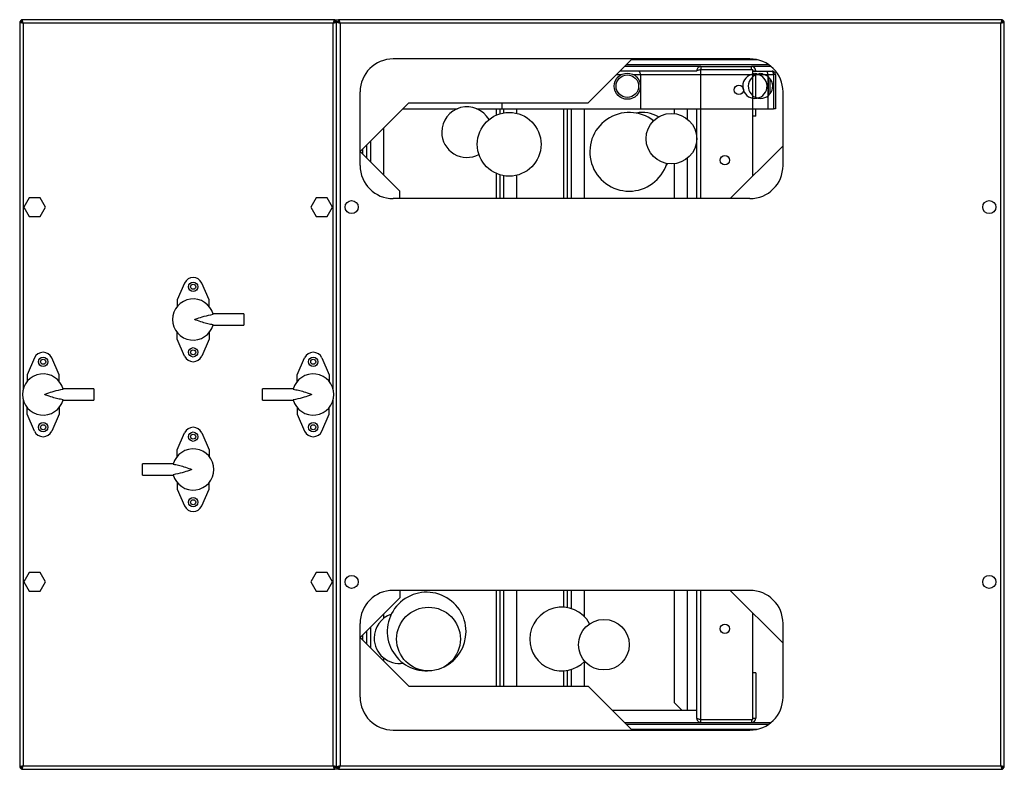
# Model space of a CAD drawing. Units: millimetres. Extents: x 163 to 4834, y 262 to 2709.
# Drawn here: x 4309 to 4834, y 1327 to 1727 of the extents above; entities that cross this region are included whole.
import ezdxf

# ---------------------------------------------------------------- set-up
doc = ezdxf.new("R2010")
doc.units = ezdxf.units.MM

msp = doc.modelspace()

# ---------------------------------------------------------------- linework, layer by layer
at = {"color": 7, "linetype": 'Continuous', "lineweight": 25}
for p, q in [((4309.11, 1726.07), (4309.11, 1328.09)), ((4309.11, 1726.07), (4310.11, 1726.07)), ((4310.12, 1727.08), (4310.12, 1726.08)), ((4477.1, 1727.08), (4310.12, 1727.08)), ((4310.28, 1725.75), (4310.23, 1725.68)), ((4476.31, 1725.28), (4310.91, 1725.28)), ((4477.1, 1727.08), (4477.1, 1726.08)), ((4477.1, 1727.08), (4479.12, 1727.08)), ((4478.11, 1726.07), (4477.11, 1726.07)), ((4478.11, 1328.09), (4478.11, 1726.07)), ((4478.11, 1726.07), (4479.11, 1726.07)), ((4479.12, 1727.08), (4479.12, 1726.08)), ((4833.1, 1727.08), (4479.12, 1727.08)), ((4832.31, 1725.28), (4479.91, 1725.28)), ((4479.91, 1725.28), (4479.91, 1328.88)), ((4832.31, 1328.88), (4832.31, 1725.28)), ((4832.89, 1726.01), (4832.98, 1725.69)), ((4833.1, 1727.08), (4833.1, 1726.08)), ((4834.11, 1726.07), (4833.11, 1726.07)), ((4834.11, 1328.09), (4834.11, 1726.07)), ((4698.46, 1706.15), (4508.26, 1706.15)), ((4612.26, 1682.78), (4635.24, 1705.75)), ((4672.37, 1702.08), (4631.56, 1702.08)), ((4632.56, 1703.08), (4708.41, 1703.08)), ((4635.24, 1705.75), (4702.2, 1705.75)), ((4672.37, 1702.08), (4672.37, 1700.58)), ((4672.37, 1702.08), (4699.35, 1702.08)), ((4699.35, 1700.58), (4699.35, 1702.08)), ((4709.74, 1702.08), (4699.35, 1702.08)), ((4670.16, 1699.58), (4629.06, 1699.58)), ((4640.08, 1697.78), (4640.08, 1692.22)), ((4670.11, 1699.58), (4670.11, 1699.82)), ((4672.37, 1700.58), (4699.35, 1700.58)), ((4672.37, 1700.57), (4700.11, 1700.57)), ((4699.47, 1700.57), (4699.35, 1700.58)), ((4700.11, 1643.84), (4700.11, 1700.57)), ((4700.11, 1699.82), (4701.61, 1699.82)), ((4700.11, 1699.58), (4710.31, 1699.58)), ((4700.11, 1699.58), (4707.31, 1699.58)), ((4701.61, 1699.58), (4701.61, 1699.82)), ((4701.61, 1685.58), (4701.61, 1697.58)), ((4702.16, 1697.78), (4702.65, 1697.87)), ((4702.65, 1697.87), (4703.06, 1697.78)), ((4703.06, 1697.78), (4708.08, 1697.78)), ((4706.06, 1697.78), (4711.08, 1697.78)), ((4708.08, 1697.78), (4708.08, 1679.58)), ((4708.11, 1696.7), (4708.11, 1686.46)), ((4711.08, 1697.78), (4711.08, 1679.58)), ((4712.11, 1697.78), (4711.11, 1697.78)), ((4711.11, 1697.78), (4711.11, 1679.58)), ((4712.11, 1697.78), (4712.11, 1679.58)), ((4640.08, 1690.94), (4640.08, 1679.58)), ((4709.11, 1695.73), (4709.11, 1687.43)), ((4490.61, 1649.23), (4490.61, 1688.5)), ((4716.11, 1649.23), (4716.11, 1688.5)), ((4496.61, 1662.78), (4516.61, 1682.78)), ((4516.61, 1682.78), (4612.26, 1682.78)), ((4566.14, 1682.78), (4566.14, 1679.58)), ((4513.41, 1679.58), (4542.51, 1679.58)), ((4552.71, 1679.58), (4640.08, 1679.58)), ((4552.71, 1679.58), (4708.08, 1679.58)), ((4563.11, 1679.58), (4563.11, 1676.07)), ((4565.11, 1679.58), (4565.11, 1676.83)), ((4566.14, 1679.58), (4711.08, 1679.58)), ((4567.11, 1679.58), (4567.11, 1677.31)), ((4574.01, 1679.58), (4574.01, 1677.13)), ((4599.11, 1679.58), (4599.11, 1631.58)), ((4601.11, 1679.58), (4601.11, 1631.58)), ((4603.11, 1679.58), (4603.11, 1631.58)), ((4610.01, 1679.58), (4610.01, 1631.58)), ((4658.21, 1676.98), (4658.21, 1679.58)), ((4665.11, 1674.07), (4665.11, 1679.58)), ((4670.11, 1631.58), (4670.11, 1679.58)), ((4701.61, 1675.58), (4700.11, 1675.58)), ((4701.61, 1675.58), (4701.61, 1679.58)), ((4712.11, 1679.58), (4711.11, 1679.58)), ((4503.01, 1669.18), (4503.01, 1644.38)), ((4490.61, 1656.78), (4496.61, 1662.78)), ((4494.11, 1660.28), (4494.11, 1653.28)), ((4496.11, 1662.28), (4496.11, 1651.28)), ((4716.11, 1659.84), (4687.85, 1631.58)), ((4496.61, 1650.78), (4490.61, 1656.78)), ((4511.82, 1635.57), (4496.61, 1650.78)), ((4658.21, 1631.58), (4658.21, 1650.18)), ((4665.11, 1631.58), (4665.11, 1653.09)), ((4563.11, 1645.09), (4563.11, 1631.58)), ((4565.11, 1644.33), (4565.11, 1631.58)), ((4567.11, 1643.85), (4567.11, 1631.58)), ((4574.01, 1644.03), (4574.01, 1631.58)), ((4511.82, 1631.58), (4511.82, 1635.57)), ((4314.22, 1632.08), (4311.34, 1627.08)), ((4320, 1632.08), (4314.22, 1632.08)), ((4322.88, 1627.08), (4320, 1632.08)), ((4467.22, 1632.08), (4464.34, 1627.08)), ((4473, 1632.08), (4467.22, 1632.08)), ((4475.88, 1627.08), (4473, 1632.08)), ((4698.46, 1631.58), (4508.26, 1631.58)), ((4311.34, 1627.08), (4314.22, 1622.08)), ((4320, 1622.08), (4322.88, 1627.08)), ((4464.34, 1627.08), (4467.22, 1622.08)), ((4473, 1622.08), (4475.88, 1627.08)), ((4314.22, 1622.08), (4320, 1622.08)), ((4467.22, 1622.08), (4473, 1622.08)), ((4397.02, 1586.57), (4393.11, 1577.56)), ((4410.11, 1577.56), (4406.2, 1586.57)), ((4393.11, 1577.56), (4393.11, 1574.06)), ((4410.11, 1574.06), (4410.11, 1577.56)), ((4428.61, 1570.08), (4412.19, 1570.08)), ((4428.61, 1570.08), (4428.61, 1567.08)), ((4428.61, 1567.08), (4428.61, 1564.08)), ((4393.11, 1556.6), (4393.11, 1560.1)), ((4410.11, 1560.1), (4410.11, 1556.6)), ((4412.2, 1564.08), (4428.61, 1564.08)), ((4397.02, 1547.59), (4393.11, 1556.6)), ((4410.11, 1556.6), (4406.2, 1547.59)), ((4317.02, 1546.57), (4313.11, 1537.56)), ((4330.11, 1537.56), (4326.2, 1546.57)), ((4457.11, 1537.56), (4461.02, 1546.57)), ((4470.2, 1546.57), (4474.11, 1537.56)), ((4313.11, 1537.56), (4313.11, 1534.06)), ((4330.11, 1534.06), (4330.11, 1537.56)), ((4457.11, 1534.06), (4457.11, 1537.56)), ((4474.11, 1537.56), (4474.11, 1534.06)), ((4348.61, 1530.08), (4332.19, 1530.08)), ((4348.61, 1530.08), (4348.61, 1527.08)), ((4455.01, 1530.08), (4438.61, 1530.08)), ((4438.61, 1527.08), (4438.61, 1530.08)), ((4332.2, 1524.08), (4348.61, 1524.08)), ((4348.61, 1527.08), (4348.61, 1524.08)), ((4438.61, 1524.08), (4438.61, 1527.08)), ((4438.61, 1524.08), (4455.02, 1524.08)), ((4313.11, 1516.6), (4313.11, 1520.1)), ((4330.11, 1520.1), (4330.11, 1516.6)), ((4457.11, 1520.1), (4457.11, 1516.6)), ((4474.11, 1516.6), (4474.11, 1520.1)), ((4317.02, 1507.59), (4313.11, 1516.6)), ((4330.11, 1516.6), (4326.2, 1507.59)), ((4457.11, 1516.6), (4461.02, 1507.59)), ((4470.2, 1507.59), (4474.11, 1516.6)), ((4393.11, 1497.56), (4397.02, 1506.57)), ((4406.2, 1506.57), (4410.11, 1497.56)), ((4393.11, 1494.06), (4393.11, 1497.56)), ((4410.11, 1497.56), (4410.11, 1494.06)), ((4391.01, 1490.08), (4374.61, 1490.08)), ((4374.61, 1487.08), (4374.61, 1490.08)), ((4374.61, 1484.08), (4374.61, 1487.08)), ((4374.61, 1484.08), (4391.02, 1484.08)), ((4393.11, 1480.1), (4393.11, 1476.6)), ((4393.11, 1476.6), (4397.02, 1467.59)), ((4406.2, 1467.59), (4410.11, 1476.6)), ((4410.11, 1476.6), (4410.11, 1480.1)), ((4314.22, 1432.08), (4311.34, 1427.08)), ((4320, 1432.08), (4314.22, 1432.08)), ((4322.88, 1427.08), (4320, 1432.08)), ((4467.22, 1432.08), (4464.34, 1427.08)), ((4473, 1432.08), (4467.22, 1432.08)), ((4475.88, 1427.08), (4473, 1432.08)), ((4311.34, 1427.08), (4314.22, 1422.08)), ((4320, 1422.08), (4322.88, 1427.08)), ((4464.34, 1427.08), (4467.22, 1422.08)), ((4473, 1422.08), (4475.88, 1427.08)), ((4314.22, 1422.08), (4320, 1422.08)), ((4467.22, 1422.08), (4473, 1422.08)), ((4496.61, 1403.38), (4511.82, 1418.59)), ((4698.46, 1422.58), (4508.26, 1422.58)), ((4511.82, 1422.58), (4511.82, 1418.59)), ((4563.11, 1422.58), (4563.11, 1371.38)), ((4565.11, 1422.58), (4565.11, 1371.38)), ((4567.11, 1422.58), (4567.11, 1371.38)), ((4574.01, 1422.58), (4574.01, 1371.38)), ((4599.11, 1422.58), (4599.11, 1413.55)), ((4601.11, 1422.58), (4601.11, 1413.31)), ((4603.11, 1422.58), (4603.11, 1412.83)), ((4610.01, 1422.58), (4610.01, 1408.72)), ((4658.21, 1362.58), (4658.21, 1422.58)), ((4665.11, 1358.58), (4665.11, 1422.58)), ((4670.11, 1354.34), (4670.11, 1422.58)), ((4716.11, 1394.32), (4687.85, 1422.58)), ((4503.01, 1409.78), (4503.01, 1407.49)), ((4700.11, 1353.59), (4700.11, 1410.32)), ((4490.61, 1365.66), (4490.61, 1404.93)), ((4496.61, 1403.38), (4490.61, 1397.38)), ((4496.11, 1402.88), (4496.11, 1391.88)), ((4716.11, 1365.66), (4716.11, 1404.93)), ((4490.61, 1397.38), (4496.61, 1391.38)), ((4494.11, 1400.88), (4494.11, 1393.88)), ((4516.61, 1371.38), (4496.61, 1391.38)), ((4503.01, 1386.67), (4503.01, 1384.98)), ((4610.01, 1384.44), (4610.01, 1371.38)), ((4599.11, 1379.61), (4599.11, 1371.38)), ((4601.11, 1379.85), (4601.11, 1371.38)), ((4603.11, 1380.33), (4603.11, 1371.38)), ((4701.61, 1378.58), (4700.11, 1378.58)), ((4701.61, 1378.58), (4701.61, 1354.34)), ((4516.61, 1371.38), (4612.26, 1371.38)), ((4612.26, 1371.38), (4635.24, 1348.41)), ((4658.21, 1362.58), (4662.21, 1358.58)), ((4625.06, 1358.58), (4662.21, 1358.58)), ((4662.21, 1358.58), (4665.11, 1358.58)), ((4665.11, 1358.58), (4670.11, 1358.58)), ((4631.56, 1352.08), (4672.37, 1352.08)), ((4708.41, 1351.08), (4632.56, 1351.08)), ((4672.37, 1353.59), (4700.11, 1353.59)), ((4672.37, 1352.08), (4672.37, 1353.58)), ((4672.37, 1353.58), (4699.35, 1353.58)), ((4672.37, 1352.08), (4699.35, 1352.08)), ((4699.35, 1353.58), (4699.47, 1353.59)), ((4699.35, 1353.58), (4699.35, 1352.08)), ((4699.35, 1352.08), (4709.74, 1352.08)), ((4700.11, 1354.34), (4701.61, 1354.34)), ((4508.26, 1348.01), (4698.46, 1348.01)), ((4702.2, 1348.41), (4635.24, 1348.41)), ((4310.33, 1328.15), (4310.24, 1328.47)), ((4310.91, 1328.88), (4476.31, 1328.88)), ((4479.91, 1328.88), (4832.31, 1328.88)), ((4832.94, 1328.41), (4832.99, 1328.48)), ((4309.11, 1328.09), (4310.11, 1328.09)), ((4310.12, 1327.08), (4310.12, 1328.08)), ((4310.12, 1327.08), (4477.1, 1327.08)), ((4477.1, 1327.08), (4477.1, 1328.08)), ((4479.12, 1327.08), (4477.1, 1327.08)), ((4478.11, 1328.09), (4477.11, 1328.09)), ((4478.11, 1328.09), (4479.11, 1328.09)), ((4479.12, 1327.08), (4479.12, 1328.08)), ((4479.12, 1327.08), (4833.1, 1327.08)), ((4833.1, 1327.08), (4833.1, 1328.08)), ((4834.11, 1328.09), (4833.11, 1328.09))]:
    msp.add_line(p, q, dxfattribs=at)
at = {"color": 8, "linetype": 'Continuous', "lineweight": 25}
for p, q in [((4310.91, 1725.28), (4310.91, 1529.63)), ((4476.31, 1529.63), (4476.31, 1725.28)), ((4627.26, 1697.78), (4629.86, 1697.78)), ((4636.36, 1697.78), (4640.08, 1697.78)), ((4636.36, 1697.78), (4702.16, 1697.78)), ((4636.36, 1697.78), (4699.16, 1697.78)), ((4672.37, 1631.58), (4672.37, 1700.57)), ((4702.16, 1697.78), (4703.06, 1697.78)), ((4491.85, 1658.02), (4491.85, 1655.54)), ((4310.91, 1524.53), (4310.91, 1328.88)), ((4476.31, 1328.88), (4476.31, 1524.53)), ((4672.37, 1353.59), (4672.37, 1422.58)), ((4491.85, 1398.62), (4491.85, 1396.14))]:
    msp.add_line(p, q, dxfattribs=at)
at = {"color": 7, "linetype": 'Continuous', "lineweight": 25, "flags": 128}
msp.add_lwpolyline([(4653.79, 1649.26), (4654.56, 1650.19), (4654.6, 1650.23)], dxfattribs=at)
at = {"color": 7, "linetype": 'Continuous', "lineweight": 25}
for centre, radius in [((4633.11, 1691.58), 7), ((4633.11, 1691.58), 6), ((4692.61, 1689.58), 2.5), ((4570.11, 1660.58), 17), ((4656.61, 1663.58), 13.5), ((4685.11, 1652.08), 2.5), ((4486.11, 1627.08), 3.5), ((4826.11, 1627.08), 3.5), ((4401.61, 1584.58), 2.5), ((4401.61, 1584.58), 1.35), ((4401.61, 1549.58), 2.5), ((4401.61, 1549.58), 1.35), ((4321.61, 1544.58), 2.5), ((4321.61, 1544.58), 1.35), ((4465.61, 1544.58), 2.5), ((4465.61, 1544.58), 1.35), ((4321.61, 1509.58), 2.5), ((4465.61, 1509.58), 2.5), ((4321.61, 1509.58), 1.35), ((4401.61, 1504.58), 2.5), ((4465.61, 1509.58), 1.35), ((4401.61, 1504.58), 1.35), ((4401.61, 1469.58), 2.5), ((4401.61, 1469.58), 1.35), ((4486.11, 1427.08), 3.5), ((4826.11, 1427.08), 3.5), ((4527.11, 1396.58), 17), ((4620.61, 1393.58), 13.5), ((4685.11, 1402.08), 2.5)]:
    msp.add_circle(centre, radius, dxfattribs=at)
for centre, radius, start, end in [((4508.26, 1688.5), 17.65, 90, 180), ((4698.46, 1688.5), 17.65, 0, 90), ((4699.35, 1699.82), 2.26, 0, 90), ((4701.11, 1691.58), 6.5, 107.4754, 72.5246), ((4704.11, 1691.58), 6.5, 107.4754, 72.5246), ((4547.61, 1667.08), 13.5, 29.5723, 180), ((4634.11, 1656.58), 21, 51.9466, 342.6164), ((4641.11, 1660.58), 17, 59.4086, 101.2401), ((4547.61, 1667.08), 13.5, 180, 298.2008), ((4508.26, 1649.23), 17.65, 180, 270), ((4698.46, 1649.23), 17.65, 270, 0), ((4401.61, 1584.58), 5, 23.4804, 156.5196), ((4401.61, 1567.08), 11, 14.8998, 345.1002), ((4321.61, 1544.58), 5, 23.4804, 156.5196), ((4465.61, 1544.58), 5, 23.4804, 156.5196), ((4401.61, 1549.58), 5, 203.4804, 336.5196), ((4321.61, 1527.08), 11, 14.8998, 345.1002), ((4465.61, 1527.08), 11, 194.8998, 165.1002), ((4321.61, 1509.58), 5, 203.4804, 336.5196), ((4401.61, 1504.58), 5, 23.4804, 156.5196), ((4465.61, 1509.58), 5, 203.4804, 336.5196), ((4401.61, 1487.08), 11, 194.8998, 165.1002), ((4401.61, 1469.58), 5, 203.4804, 336.5196), ((4508.26, 1404.93), 17.65, 90, 180), ((4526.11, 1400.58), 21, 0, 271.4363), ((4698.46, 1404.93), 17.65, 0, 90), ((4598.11, 1396.58), 17, 28.7043, 180), ((4511.61, 1397.08), 13.5, 108.7345, 180), ((4511.61, 1397.08), 13.5, 180, 278.4064), ((4526.11, 1400.58), 21, 296.6361, 0), ((4598.11, 1396.58), 17, 180, 316.1064), ((4508.26, 1365.66), 17.65, 180, 270), ((4698.46, 1365.66), 17.65, 270, 0), ((4699.35, 1354.34), 2.26, 270, 360)]:
    msp.add_arc(centre, radius, start, end, dxfattribs=at)
for points, knots in [([(4309.11, 1726.07), (4309.13, 1726.01), (4309.17, 1725.89), (4309.51, 1725.72), (4310, 1725.54), (4310.5, 1725.4), (4310.81, 1725.31), (4310.91, 1725.28)], [0, 0, 0, 0, 0.222947, 0.445916, 0.668886, 0.891856, 1, 1, 1, 1]), ([(4310.12, 1726.87), (4309.99, 1726.81), (4309.68, 1726.64), (4309.4, 1726.34), (4309.32, 1726.1), (4309.31, 1726.07)], [0, 0, 0, 0, 0.367322, 0.905337, 1, 1, 1, 1]), ([(4310.11, 1726.07), (4310.12, 1726), (4310.15, 1725.86), (4310.36, 1725.65), (4310.62, 1725.46), (4310.82, 1725.34), (4310.91, 1725.28)], [0, 0, 0, 0, 0.275348, 0.529406, 0.783407, 1, 1, 1, 1]), ([(4310.91, 1725.28), (4310.85, 1725.49), (4310.73, 1725.91), (4310.56, 1726.47), (4310.38, 1726.87), (4310.23, 1727.06), (4310.15, 1727.07), (4310.12, 1727.08)], [0, 0, 0, 0, 0.222947, 0.445916, 0.668886, 0.891856, 1, 1, 1, 1]), ([(4310.91, 1725.28), (4310.84, 1725.4), (4310.7, 1725.62), (4310.49, 1725.89), (4310.3, 1726.05), (4310.18, 1726.07), (4310.12, 1726.08)], [0, 0, 0, 0, 0.275348, 0.529406, 0.783407, 1, 1, 1, 1]), ([(4310.23, 1725.68), (4310.25, 1725.75), (4310.29, 1725.87), (4310.32, 1725.97), (4310.33, 1726)], [0, 0, 0, 0, 0.651411, 1, 1, 1, 1]), ([(4477.1, 1727.08), (4477.04, 1727.06), (4476.92, 1727.02), (4476.75, 1726.68), (4476.57, 1726.19), (4476.42, 1725.69), (4476.34, 1725.38), (4476.31, 1725.28)], [0, 0, 0, 0, 0.222947, 0.445916, 0.668886, 0.891856, 1, 1, 1, 1]), ([(4477.1, 1726.08), (4477.03, 1726.07), (4476.89, 1726.04), (4476.68, 1725.83), (4476.49, 1725.57), (4476.37, 1725.37), (4476.31, 1725.28)], [0, 0, 0, 0, 0.275348, 0.529406, 0.783407, 1, 1, 1, 1]), ([(4476.31, 1725.28), (4476.52, 1725.34), (4476.94, 1725.46), (4477.49, 1725.63), (4477.9, 1725.81), (4478.09, 1725.95), (4478.1, 1726.04), (4478.11, 1726.07)], [0, 0, 0, 0, 0.2229469, 0.4459165, 0.6688862, 0.8918557, 1, 1, 1, 1]), ([(4476.31, 1725.28), (4476.42, 1725.35), (4476.65, 1725.49), (4476.91, 1725.7), (4477.08, 1725.89), (4477.1, 1726.01), (4477.11, 1726.07)], [0, 0, 0, 0, 0.275348, 0.529406, 0.783407, 1, 1, 1, 1]), ([(4478.11, 1726.07), (4478.13, 1726.01), (4478.17, 1725.89), (4478.51, 1725.72), (4479, 1725.54), (4479.5, 1725.4), (4479.81, 1725.31), (4479.91, 1725.28)], [0, 0, 0, 0, 0.2229469, 0.4459165, 0.6688862, 0.8918557, 1, 1, 1, 1]), ([(4479.11, 1726.07), (4479.12, 1726), (4479.15, 1725.86), (4479.36, 1725.65), (4479.62, 1725.46), (4479.82, 1725.34), (4479.91, 1725.28)], [0, 0, 0, 0, 0.275348, 0.529406, 0.783407, 1, 1, 1, 1]), ([(4479.91, 1725.28), (4479.85, 1725.49), (4479.73, 1725.91), (4479.56, 1726.47), (4479.38, 1726.87), (4479.23, 1727.06), (4479.15, 1727.07), (4479.12, 1727.08)], [0, 0, 0, 0, 0.222947, 0.445916, 0.668886, 0.891856, 1, 1, 1, 1]), ([(4479.91, 1725.28), (4479.84, 1725.4), (4479.7, 1725.62), (4479.49, 1725.89), (4479.3, 1726.05), (4479.18, 1726.07), (4479.12, 1726.08)], [0, 0, 0, 0, 0.275348, 0.529406, 0.783407, 1, 1, 1, 1]), ([(4833.1, 1727.08), (4833.04, 1727.06), (4832.92, 1727.02), (4832.75, 1726.68), (4832.57, 1726.19), (4832.42, 1725.69), (4832.34, 1725.38), (4832.31, 1725.28)], [0, 0, 0, 0, 0.222947, 0.445916, 0.668886, 0.891856, 1, 1, 1, 1]), ([(4833.1, 1726.08), (4833.03, 1726.07), (4832.89, 1726.04), (4832.68, 1725.83), (4832.49, 1725.57), (4832.37, 1725.37), (4832.31, 1725.28)], [0, 0, 0, 0, 0.275348, 0.529406, 0.783407, 1, 1, 1, 1]), ([(4832.31, 1725.28), (4832.52, 1725.34), (4832.94, 1725.46), (4833.49, 1725.63), (4833.9, 1725.81), (4834.09, 1725.95), (4834.1, 1726.04), (4834.11, 1726.07)], [0, 0, 0, 0, 0.222947, 0.445916, 0.668886, 0.891856, 1, 1, 1, 1]), ([(4832.31, 1725.28), (4832.42, 1725.35), (4832.65, 1725.49), (4832.91, 1725.7), (4833.08, 1725.89), (4833.1, 1726.01), (4833.11, 1726.07)], [0, 0, 0, 0, 0.275348, 0.529406, 0.783407, 1, 1, 1, 1]), ([(4833.9, 1726.07), (4833.83, 1726.2), (4833.67, 1726.51), (4833.37, 1726.79), (4833.13, 1726.87), (4833.1, 1726.88)], [0, 0, 0, 0, 0.367322, 0.905337, 1, 1, 1, 1]), ([(4672.37, 1702.08), (4672.12, 1702.06), (4671.61, 1702.01), (4670.92, 1701.61), (4670.4, 1701.02), (4670.14, 1700.38), (4670.12, 1699.97), (4670.11, 1699.82)], [0, 0, 0, 0, 0.2121772, 0.4316202, 0.6510654, 0.8705105, 1, 1, 1, 1]), ([(4639.31, 1699.58), (4639.37, 1699.56), (4639.48, 1699.52), (4639.65, 1699.18), (4639.82, 1698.7), (4639.97, 1698.19), (4640.05, 1697.88), (4640.08, 1697.78)], [0, 0, 0, 0, 0.222556, 0.445133, 0.66771, 0.890287, 1, 1, 1, 1]), ([(4670.11, 1699.82), (4670.13, 1699.87), (4670.18, 1699.98), (4670.58, 1700.14), (4671.17, 1700.31), (4671.8, 1700.45), (4672.22, 1700.54), (4672.37, 1700.57)], [0, 0, 0, 0, 0.212177, 0.43162, 0.651065, 0.87051, 1, 1, 1, 1]), ([(4672.37, 1700.58), (4672.25, 1700.58), (4672.13, 1700.57), (4672.04, 1700.5), (4672.04, 1700.5)], [0, 0, 0, 0, 0.946825, 1, 1, 1, 1]), ([(4699.16, 1697.78), (4699.45, 1697.96), (4700.02, 1698.31), (4701, 1698.51), (4702.08, 1698.37), (4702.71, 1697.99), (4703.06, 1697.78)], [0, 0, 0, 0, 0.242903, 0.475851, 0.709626, 1, 1, 1, 1]), ([(4702.16, 1697.78), (4702.45, 1697.96), (4703.02, 1698.31), (4704, 1698.51), (4705.08, 1698.37), (4705.71, 1697.99), (4706.06, 1697.78)], [0, 0, 0, 0, 0.242903, 0.475851, 0.709626, 1, 1, 1, 1]), ([(4707.31, 1699.58), (4707.37, 1699.56), (4707.48, 1699.52), (4707.65, 1699.18), (4707.82, 1698.7), (4707.97, 1698.19), (4708.05, 1697.88), (4708.08, 1697.78)], [0, 0, 0, 0, 0.222556, 0.445133, 0.66771, 0.890287, 1, 1, 1, 1]), ([(4710.31, 1699.58), (4710.37, 1699.56), (4710.48, 1699.52), (4710.65, 1699.18), (4710.82, 1698.7), (4710.97, 1698.19), (4711.05, 1697.88), (4711.08, 1697.78)], [0, 0, 0, 0, 0.222556, 0.445133, 0.66771, 0.890287, 1, 1, 1, 1]), ([(4712.11, 1697.78), (4712.09, 1697.99), (4712.04, 1698.41), (4711.71, 1698.96), (4711.23, 1699.37), (4710.72, 1699.56), (4710.41, 1699.57), (4710.31, 1699.58)], [0, 0, 0, 0, 0.222556, 0.445133, 0.66771, 0.890287, 1, 1, 1, 1]), ([(4711.11, 1697.78), (4711.1, 1697.9), (4711.09, 1698.07), (4710.98, 1698.19), (4710.96, 1698.22)], [0, 0, 0, 0, 0.723071, 1, 1, 1, 1]), ([(4412.24, 1564.25), (4411.31, 1564.42), (4409.43, 1564.75), (4406.32, 1565.66), (4404.04, 1566.38), (4402.73, 1566.89), (4402.59, 1566.95), (4402.53, 1566.98), (4402.48, 1567.01), (4402.45, 1567.04), (4402.44, 1567.06), (4402.44, 1567.08), (4402.44, 1567.1), (4402.46, 1567.13), (4402.55, 1567.2), (4402.95, 1567.36), (4404.59, 1567.94), (4407.8, 1569.02), (4410.64, 1569.59), (4412.24, 1569.91)], [0, 0, 0, 0, 0.143431, 0.289393, 0.472388, 0.486003, 0.490587, 0.493806, 0.496043, 0.498373, 0.499273, 0.500182, 0.500974, 0.502056, 0.50479, 0.516777, 0.564263, 0.75449, 1, 1, 1, 1]), ([(4332.24, 1524.25), (4331.31, 1524.42), (4329.43, 1524.75), (4326.32, 1525.66), (4324.04, 1526.38), (4322.73, 1526.89), (4322.59, 1526.95), (4322.53, 1526.98), (4322.48, 1527.01), (4322.45, 1527.04), (4322.44, 1527.06), (4322.44, 1527.08), (4322.44, 1527.1), (4322.46, 1527.13), (4322.55, 1527.2), (4322.95, 1527.36), (4324.59, 1527.94), (4327.8, 1529.02), (4330.64, 1529.59), (4332.24, 1529.91)], [0, 0, 0, 0, 0.143431, 0.289393, 0.472388, 0.486003, 0.490587, 0.493806, 0.496043, 0.498373, 0.499273, 0.500182, 0.500974, 0.502056, 0.50479, 0.516777, 0.564263, 0.75449, 1, 1, 1, 1]), ([(4454.98, 1529.91), (4455.91, 1529.74), (4457.79, 1529.41), (4460.9, 1528.5), (4463.18, 1527.78), (4464.49, 1527.27), (4464.63, 1527.21), (4464.69, 1527.18), (4464.73, 1527.15), (4464.76, 1527.12), (4464.78, 1527.1), (4464.78, 1527.08), (4464.78, 1527.06), (4464.76, 1527.03), (4464.67, 1526.96), (4464.27, 1526.8), (4462.63, 1526.22), (4459.42, 1525.14), (4456.58, 1524.57), (4454.98, 1524.25)], [0, 0, 0, 0, 0.143431, 0.289393, 0.472388, 0.486003, 0.490587, 0.493806, 0.496043, 0.498373, 0.499273, 0.500182, 0.500974, 0.502056, 0.50479, 0.516777, 0.564263, 0.75449, 1, 1, 1, 1]), ([(4390.98, 1489.91), (4391.91, 1489.74), (4393.79, 1489.41), (4396.9, 1488.5), (4399.18, 1487.78), (4400.49, 1487.27), (4400.63, 1487.21), (4400.69, 1487.18), (4400.73, 1487.15), (4400.76, 1487.12), (4400.78, 1487.1), (4400.78, 1487.08), (4400.78, 1487.06), (4400.76, 1487.03), (4400.67, 1486.96), (4400.27, 1486.8), (4398.63, 1486.22), (4395.42, 1485.14), (4392.58, 1484.57), (4390.98, 1484.25)], [0, 0, 0, 0, 0.143431, 0.289393, 0.472388, 0.486003, 0.490587, 0.493806, 0.496043, 0.498373, 0.499273, 0.500182, 0.500974, 0.502056, 0.50479, 0.516777, 0.564263, 0.75449, 1, 1, 1, 1]), ([(4672.37, 1353.59), (4672.12, 1353.64), (4671.61, 1353.75), (4670.92, 1353.91), (4670.4, 1354.08), (4670.14, 1354.22), (4670.12, 1354.31), (4670.11, 1354.34)], [0, 0, 0, 0, 0.212177, 0.43162, 0.651065, 0.87051, 1, 1, 1, 1]), ([(4670.11, 1354.34), (4670.13, 1354.09), (4670.18, 1353.58), (4670.58, 1352.89), (4671.17, 1352.37), (4671.8, 1352.11), (4672.22, 1352.09), (4672.37, 1352.08)], [0, 0, 0, 0, 0.2121772, 0.4316202, 0.6510654, 0.8705105, 1, 1, 1, 1]), ([(4672.06, 1353.66), (4672.08, 1353.64), (4672.17, 1353.59), (4672.28, 1353.58), (4672.37, 1353.58)], [0, 0, 0, 0, 0.199491, 1, 1, 1, 1]), ([(4310.91, 1328.88), (4310.7, 1328.82), (4310.28, 1328.7), (4309.72, 1328.53), (4309.32, 1328.35), (4309.13, 1328.21), (4309.11, 1328.12), (4309.11, 1328.09)], [0, 0, 0, 0, 0.222947, 0.445916, 0.668886, 0.891856, 1, 1, 1, 1]), ([(4310.91, 1328.88), (4310.79, 1328.81), (4310.57, 1328.67), (4310.3, 1328.46), (4310.14, 1328.27), (4310.12, 1328.15), (4310.11, 1328.09)], [0, 0, 0, 0, 0.275348, 0.529406, 0.783407, 1, 1, 1, 1]), ([(4310.12, 1327.08), (4310.18, 1327.1), (4310.3, 1327.14), (4310.47, 1327.48), (4310.65, 1327.97), (4310.79, 1328.47), (4310.88, 1328.78), (4310.91, 1328.88)], [0, 0, 0, 0, 0.2229469, 0.4459165, 0.6688862, 0.8918557, 1, 1, 1, 1]), ([(4310.12, 1328.08), (4310.19, 1328.09), (4310.33, 1328.12), (4310.54, 1328.33), (4310.73, 1328.59), (4310.85, 1328.79), (4310.91, 1328.88)], [0, 0, 0, 0, 0.275348, 0.529406, 0.783407, 1, 1, 1, 1]), ([(4476.31, 1328.88), (4476.37, 1328.67), (4476.49, 1328.25), (4476.66, 1327.69), (4476.84, 1327.29), (4476.98, 1327.1), (4477.07, 1327.09), (4477.1, 1327.08)], [0, 0, 0, 0, 0.2229469, 0.4459165, 0.6688862, 0.8918557, 1, 1, 1, 1]), ([(4478.11, 1328.09), (4478.09, 1328.15), (4478.04, 1328.27), (4477.71, 1328.44), (4477.22, 1328.62), (4476.72, 1328.76), (4476.41, 1328.85), (4476.31, 1328.88)], [0, 0, 0, 0, 0.222947, 0.445916, 0.668886, 0.891856, 1, 1, 1, 1]), ([(4477.11, 1328.09), (4477.09, 1328.16), (4477.07, 1328.3), (4476.86, 1328.51), (4476.6, 1328.7), (4476.4, 1328.82), (4476.31, 1328.88)], [0, 0, 0, 0, 0.275348, 0.529406, 0.783407, 1, 1, 1, 1]), ([(4476.31, 1328.88), (4476.38, 1328.76), (4476.52, 1328.54), (4476.73, 1328.27), (4476.92, 1328.11), (4477.04, 1328.09), (4477.1, 1328.08)], [0, 0, 0, 0, 0.2753481, 0.5294063, 0.7834073, 1, 1, 1, 1]), ([(4479.91, 1328.88), (4479.7, 1328.82), (4479.28, 1328.7), (4478.72, 1328.53), (4478.32, 1328.35), (4478.13, 1328.21), (4478.11, 1328.12), (4478.11, 1328.09)], [0, 0, 0, 0, 0.2229469, 0.4459165, 0.6688862, 0.8918557, 1, 1, 1, 1]), ([(4479.91, 1328.88), (4479.79, 1328.81), (4479.57, 1328.67), (4479.3, 1328.46), (4479.14, 1328.27), (4479.12, 1328.15), (4479.11, 1328.09)], [0, 0, 0, 0, 0.275348, 0.529406, 0.783407, 1, 1, 1, 1]), ([(4479.12, 1327.08), (4479.15, 1327.09), (4479.21, 1327.1), (4479.29, 1327.18), (4479.38, 1327.31), (4479.47, 1327.5), (4479.56, 1327.72), (4479.65, 1327.98), (4479.74, 1328.27), (4479.81, 1328.52), (4479.87, 1328.73), (4479.89, 1328.83), (4479.91, 1328.88)], [0, 0, 0, 0, 0.109913, 0.223012, 0.332936, 0.446048, 0.555972, 0.669083, 0.779007, 0.892119, 0.94588, 1, 1, 1, 1]), ([(4479.12, 1328.08), (4479.15, 1328.08), (4479.23, 1328.09), (4479.33, 1328.15), (4479.44, 1328.23), (4479.54, 1328.34), (4479.64, 1328.47), (4479.73, 1328.6), (4479.82, 1328.74), (4479.88, 1328.83), (4479.91, 1328.88)], [0, 0, 0, 0, 0.135448, 0.275532, 0.40075, 0.5296, 0.654791, 0.783611, 0.890685, 1, 1, 1, 1]), ([(4832.31, 1328.88), (4832.34, 1328.78), (4832.4, 1328.57), (4832.48, 1328.26), (4832.57, 1327.97), (4832.66, 1327.72), (4832.75, 1327.49), (4832.84, 1327.31), (4832.93, 1327.18), (4833, 1327.11), (4833.06, 1327.08), (4833.08, 1327.08), (4833.1, 1327.08)], [0, 0, 0, 0, 0.109913, 0.223012, 0.332936, 0.446048, 0.555972, 0.669083, 0.779007, 0.892119, 0.94588, 1, 1, 1, 1]), ([(4832.31, 1328.88), (4832.34, 1328.82), (4832.42, 1328.71), (4832.52, 1328.55), (4832.63, 1328.4), (4832.73, 1328.29), (4832.83, 1328.19), (4832.92, 1328.12), (4833.01, 1328.09), (4833.07, 1328.08), (4833.1, 1328.08)], [0, 0, 0, 0, 0.1354482, 0.2755321, 0.4007502, 0.5296003, 0.6547909, 0.7836108, 0.8906847, 1, 1, 1, 1]), ([(4834.11, 1328.09), (4834.09, 1328.15), (4834.04, 1328.27), (4833.71, 1328.44), (4833.22, 1328.62), (4832.72, 1328.76), (4832.41, 1328.85), (4832.31, 1328.88)], [0, 0, 0, 0, 0.222947, 0.445916, 0.668886, 0.891856, 1, 1, 1, 1]), ([(4833.11, 1328.09), (4833.09, 1328.16), (4833.07, 1328.3), (4832.86, 1328.51), (4832.6, 1328.7), (4832.4, 1328.82), (4832.31, 1328.88)], [0, 0, 0, 0, 0.2753481, 0.5294063, 0.7834073, 1, 1, 1, 1]), ([(4832.99, 1328.48), (4832.97, 1328.41), (4832.93, 1328.29), (4832.9, 1328.19), (4832.89, 1328.15)], [0, 0, 0, 0, 0.642203, 1, 1, 1, 1]), ([(4309.32, 1328.09), (4309.38, 1327.96), (4309.54, 1327.65), (4309.85, 1327.37), (4310.08, 1327.29), (4310.12, 1327.28)], [0, 0, 0, 0, 0.367322, 0.905337, 1, 1, 1, 1]), ([(4833.1, 1327.29), (4833.23, 1327.35), (4833.54, 1327.52), (4833.82, 1327.82), (4833.9, 1328.06), (4833.91, 1328.09)], [0, 0, 0, 0, 0.367322, 0.905337, 1, 1, 1, 1])]:
    msp.add_open_spline(points, degree=3, knots=knots, dxfattribs=at)

doc.saveas('drawing.dxf')
